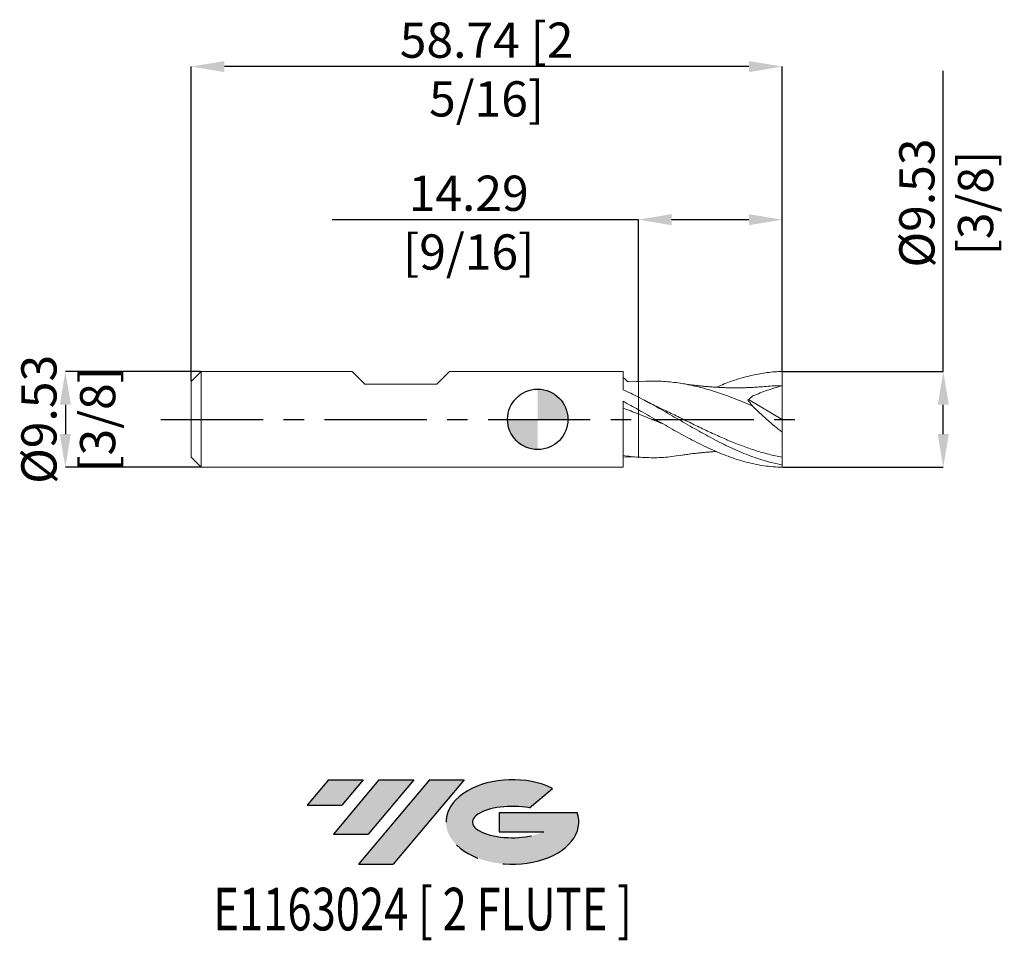
# Model space of a CAD drawing. Units: millimetres. Extents: x -51.5 to 46.4, y -51.7 to 39.7.
import ezdxf
from ezdxf.enums import TextEntityAlignment as Align

# ---------------------------------------------------------------- set-up
doc = ezdxf.new("R2010")
doc.units = ezdxf.units.MM
doc.header["$PDSIZE"] = -1
doc.linetypes.add('CENTERX2', pattern=[20.319999999999997, 12.7, -2.54, 2.54, -2.54])
for name, color, linetype in [('FORMAT', 2, 'Continuous'), ('중심선', 1, 'CENTERX2'), ('해칭선', 100, 'Continuous')]:
    doc.layers.add(name, color=color, linetype=linetype)
doc.layers.add('외형선', color=4, linetype='Continuous', lineweight=30)
doc.layers.add('치수문자_일반주서', color=7, linetype='Continuous', lineweight=15)
doc.styles.add('SLDTEXTSTYLE0', font='TXT', dxfattribs={"width": 0.75})
doc.dimstyles.new('SLDDIMSTYLE1', dxfattribs={"dimtxt": 3.5, "dimasz": 3.302, "dimexe": 0, "dimexo": 0.0625, "dimgap": 0.875, "dimtad": 1, "dimrnd": 1e-09, "dimzin": 12, "dimdsep": 46, "dimtxsty": 'SLDTEXTSTYLE0', "dimsah": 1, "dimcen": 0.09, "dimadec": 0, "dimazin": 3, "dimtfac": 1, "dimtofl": 0, "dimtmove": 0, "dimatfit": 3, "dimfxl": 1, "dimfrac": 2, "dimtolj": 1, "dimtzin": 12, "dimarcsym": 0})

# ---------------------------------------------------------------- blocks, each defined once
blk = doc.blocks.new('블럭10')
at = {"layer": '중심선'}
for p, q in [((2.268634060543552, 16.24717430164393), (0.1404042013395286, 13.71084872107135)), ((2.268634060543552, 16.24717430164393), (5.714909304380834, 16.24717430164393)), ((7.28139805157953, 16.24717430164393), (2.750260043222114, 10.84717430164391)), ((5.714909304380834, 16.24717430164393), (3.58671253028996, 13.71088815037384)), ((12.29416204261559, 16.24717430164393), (5.245725140726316, 7.84717430164391)), ((10.72767329541681, 16.24717430164393), (6.196535287059397, 10.84717430164391)), ((7.28139805157953, 16.24717430164393), (10.72767329541681, 16.24717430164393)), ((15.74043728645272, 16.24717430164393), (8.692000384563599, 7.84717430164391)), ((12.29416204261559, 16.24717430164393), (15.74043728645272, 16.24717430164393)), ((22.22332737316547, 13.45928029700563), (24.52862924686651, 15.39360700705356)), ((0.1404042013395286, 13.71084872107135), (3.58671253028996, 13.71088815037384)), ((19.22039502424796, 13.00717430171391), (19.22036997980202, 11.08717430171403)), ((19.22039502424796, 13.00717430171391), (26.96566020931264, 13.00717430171391)), ((2.750260043222114, 10.84717430164391), (6.196535287059397, 10.84717430164391)), ((19.22036997980202, 11.08717430171403), (23.66174974927406, 11.08717430171406)), ((5.245725140726316, 7.84717430164391), (8.692000384563599, 7.84717430164391))]:
    blk.add_line(p, q, dxfattribs=at)
for centre, major_axis, ratio, start_param, end_param in [((20.54032771741204, 12.0471743016438), (6.600054785286829, -1.261213355974178e-13), 0.636358354079598, 0.9219305317359503, 6.513795318482858), ((20.54032771746488, 12.04717430159265), (3.960054785062283, 1.540847449632565e-10), 0.3939339440162632, 1.131841032648279, 5.62031148352944)]:
    blk.add_ellipse(centre, major_axis=major_axis, ratio=ratio, start_param=start_param, end_param=end_param, dxfattribs=at)
at = {"layer": 'FORMAT', "color": 2, "style": 'SLDTEXTSTYLE0', "width": 0.75}
blk.add_attdef('AUTOATTR0', text='', height=4.233333333333333, dxfattribs=at).set_placement((4.408487351596664, -0.0412997538344756), align=Align.BOTTOM_LEFT)
blk = doc.blocks.new('_D')
at = {"layer": 'Defpoints', "color": 0}
for p in [(-33.45, 4.762500000000004), (-46.94999999999999, -4.762500000000053), (-33.45, -4.762500000000002)]:
    blk.add_point(p, dxfattribs=at)
at = {"layer": '치수문자_일반주서', "color": 0, "lineweight": -2}
for p, q in [((-33.5125, 4.762500000000004), (-46.95000000000002, 4.762499999999953)), ((-46.95000000000001, 1.460499999999954), (-46.95, -1.460500000000053)), ((-33.5125, -4.762500000000002), (-46.94999999999999, -4.762500000000053))]:
    blk.add_line(p, q, dxfattribs=at)
at = {"layer": '치수문자_일반주서', "color": 0}
for points in [[(-46.39966666666668, 1.460499999999956), (-47.50033333333334, 1.460499999999952), (-46.95000000000002, 4.762499999999953)], [(-47.50033333333334, -1.460500000000055), (-46.39966666666667, -1.460500000000051), (-46.94999999999999, -4.762500000000053)]]:
    blk.add_solid(points, dxfattribs=at)
at = {"layer": '치수문자_일반주서', "color": 0, "insert": (-51.32500000000001, -1.04e-14), "char_height": 3.5, "attachment_point": 2, "rotation": 90.00000000000021, "style": 'SLDTEXTSTYLE0'}
blk.add_mtext('\\A1;%%c9.53 [3/8]', dxfattribs=at)
blk = doc.blocks.new('_D_1')
at = {"layer": 'Defpoints', "color": 0}
for p in [(9.999999999999995, 19.83580267350813), (24.28749999999999, 4.762500000000002), (9.999999999999995, 3.766005315525993)]:
    blk.add_point(p, dxfattribs=at)
at = {"layer": '치수문자_일반주서', "color": 0, "lineweight": -2}
for p, q in [((9.999999999999995, 19.83580267350813), (-20.42700000000001, 19.83580267350813)), ((9.999999999999995, 3.828505315525993), (9.999999999999995, 19.83580267350813)), ((20.98549999999999, 19.83580267350813), (13.30199999999999, 19.83580267350813)), ((24.28749999999999, 4.825000000000002), (24.28749999999999, 19.83580267350813))]:
    blk.add_line(p, q, dxfattribs=at)
at = {"layer": '치수문자_일반주서', "color": 0}
for points in [[(13.30199999999999, 20.38613600684146), (13.30199999999999, 19.2854693401748), (9.999999999999995, 19.83580267350813)], [(20.98549999999999, 19.2854693401748), (20.98549999999999, 20.38613600684146), (24.28749999999999, 19.83580267350813)]]:
    blk.add_solid(points, dxfattribs=at)
at = {"layer": '치수문자_일반주서', "color": 0, "insert": (-6.864500000000005, 24.21080267350813), "char_height": 3.5, "attachment_point": 2, "style": 'SLDTEXTSTYLE0'}
blk.add_mtext('\\A1;14.29 [9/16]', dxfattribs=at)
blk = doc.blocks.new('_D_2')
at = {"layer": 'Defpoints', "color": 0}
for p in [(-34.45, 35.04486045510102), (24.28749999999999, 4.762500000000002), (-34.45, 3.762499999999997)]:
    blk.add_point(p, dxfattribs=at)
at = {"layer": '치수문자_일반주서', "color": 0, "lineweight": -2}
for p, q in [((-34.45, 3.824999999999997), (-34.45, 35.04486045510102)), ((20.98549999999999, 35.04486045510102), (-31.148, 35.04486045510102)), ((24.28749999999999, 4.825000000000002), (24.28749999999999, 35.04486045510102))]:
    blk.add_line(p, q, dxfattribs=at)
at = {"layer": '치수문자_일반주서', "color": 0}
for points in [[(-31.148, 35.59519378843436), (-31.148, 34.49452712176769), (-34.45, 35.04486045510102)], [(20.98549999999999, 34.49452712176769), (20.98549999999999, 35.59519378843436), (24.28749999999999, 35.04486045510102)]]:
    blk.add_solid(points, dxfattribs=at)
at = {"layer": '치수문자_일반주서', "color": 0, "insert": (-5.08125000000004, 39.41986045510102), "char_height": 3.5, "attachment_point": 2, "style": 'SLDTEXTSTYLE0'}
blk.add_mtext('\\A1;58.74 [2 5/16]', dxfattribs=at)
blk = doc.blocks.new('_D_3')
at = {"layer": 'Defpoints', "color": 0}
for p in [(24.28749999999999, 4.762500000000002), (40.30598300729301, 4.762500000000061), (24.28749999999999, -4.762499999999997)]:
    blk.add_point(p, dxfattribs=at)
at = {"layer": '치수문자_일반주서', "color": 0, "lineweight": -2}
for p, q in [((40.30598300729301, 4.762500000000063), (40.30598300729289, 34.61421489277701)), ((24.34999999999999, 4.762500000000002), (40.30598300729301, 4.762500000000063)), ((40.30598300729303, -1.460499999999936), (40.30598300729302, 1.460500000000064)), ((24.34999999999999, -4.762499999999997), (40.30598300729304, -4.762499999999935))]:
    blk.add_line(p, q, dxfattribs=at)
at = {"layer": '치수문자_일반주서', "color": 0}
for points in [[(40.85631634062636, 1.460500000000066), (39.75564967395969, 1.460500000000062), (40.30598300729301, 4.762500000000063)], [(39.7556496739597, -1.460499999999938), (40.85631634062636, -1.460499999999934), (40.30598300729304, -4.762499999999935)]]:
    blk.add_solid(points, dxfattribs=at)
at = {"layer": '치수문자_일반주서', "color": 0, "insert": (35.93098300729294, 21.48921489277699), "char_height": 3.5, "attachment_point": 2, "rotation": 90.00000000000021, "style": 'SLDTEXTSTYLE0'}
blk.add_mtext('\\A1;%%c9.53 [3/8]', dxfattribs=at)
blk = doc.blocks.new('SW_DOWELSYMBOL_0')
at = {"linetype": 'Continuous', "lineweight": 0}
h = blk.add_hatch(color=0, dxfattribs=at)
edge = h.paths.add_edge_path(flags=0)
edge.add_arc((0, 0), 2.999999999999996, 0, 90)
edge.add_line((0, 2.999999999999996), (0, 0))
edge.add_line((0, 0), (2.999999999999996, 0))
h = blk.add_hatch(color=0, dxfattribs=at)
edge = h.paths.add_edge_path(flags=0)
edge.add_arc((0, 0), 2.999999999999996, 180, 270.0000000000008)
edge.add_line((0, -2.999999999999996), (0, 0))
edge.add_line((0, 0), (-2.999999999999996, 0))
at = {"layer": '해칭선', "color": 0}
blk.add_circle((0, 0), 2.999999999999996, dxfattribs=at)

msp = doc.modelspace()

# ---------------------------------------------------------------- hatches: boundary and pattern name
at = {"layer": '중심선'}
for points in [[(-17.34429829923657, -35.7989250712761), (-20.79057354307385, -35.7989250712761), (-22.91880340227787, -38.3352506518487), (-19.47249507332744, -38.33521122254621)], [(-12.33153430820059, -35.7989250712761), (-15.77780955203787, -35.7989250712761), (-20.30894756039529, -41.19892507127612), (-16.862672316558, -41.19892507127612)], [(-7.318770317164723, -35.7989250712761), (-10.76504556100181, -35.7989250712761), (-17.81348246289109, -44.19892507127612), (-14.3672072190538, -44.19892507127612)]]:
    msp.add_hatch(color=256, dxfattribs=at).paths.add_polyline_path(points, flags=0)
h = msp.add_hatch(color=256, dxfattribs=at)
edge = h.paths.add_edge_path(flags=0)
edge.add_ellipse((-2.518879886152524, -39.99892507132738), major_axis=(3.960054785062283, 1.540882976769353e-10), ratio=0.3939339440162628, start_angle=39.99803423149132, end_angle=342.90460819391564, ccw=False)
edge.add_line((-0.8358802304519273, -38.58681907591443), (1.46942164324911, -36.65249236586651))
edge.add_ellipse((-2.518879886205371, -39.99892507127625), major_axis=(6.600054785286829, -1.27897692436818e-13), ratio=0.636358354079598, start_angle=39.99873849337382, end_angle=368.4976242363725)
edge.add_line((3.90645260569524, -39.03892507120613), (-3.838812579369447, -39.03892507120613))
edge.add_line((-3.838812579369447, -39.03892507120613), (-3.838837623815381, -40.95892507120602))
edge.add_line((-3.838837623815381, -40.95892507120602), (0.6025421456566562, -40.95892507120599))

# ---------------------------------------------------------------- linework, layer by layer
at = {"color": 1, "linetype": 'Continuous', "lineweight": 15}
for p, q in [((10.4020097309932, 3.785907214455671), (9.999999999999995, 3.749309726903205)), ((24.28749999999999, 2.5e-15), (24.28749999999999, 3.333750000000002)), ((20.95206634281499, 1.959713655970952), (24.28749999999999, 2.5e-15)), ((24.28749999999999, 2.5e-15), (24.28749999999999, -1.272744530466182)), ((10.17893747239993, -3.765599536362908), (10.4020097309932, -3.78590721445567)), ((24.28749999999992, -4.519330889716923), (24.28749999999999, -3.757480409053629)), ((24.28749999999999, -4.762499999999997), (24.2874999999999, -4.519330889716918))]:
    msp.add_line(p, q, dxfattribs=at)
for points, knots in [([(17.75348409160237, 3.191556725993155), (18.01666664716246, 3.305457858133801), (18.74607135509702, 3.621132359605439), (19.9436228515351, 4.031703019652249), (21.12195146480644, 4.352599248509494), (22.32473282638674, 4.591245897459834), (23.3052548478481, 4.719866995609756), (24.04122018930023, 4.748794612530256), (24.28749999999999, 4.762500000000002)], [0, 0, 0, 0, 0.1208015091000283, 0.3347987455917905, 0.5498238099782473, 0.6619738914216617, 0.8868846108051829, 1, 1, 1, 1]), ([(24.28749999999999, 3.333750000000001), (24.28749999999999, 3.535833623044832), (24.28749999999999, 3.770673507979645), (24.28749999999999, 4.263366954076074), (24.28749999999999, 4.519962238004513), (24.28749999999999, 4.762500000000002)], [0, 0, 0, 0, 0.5, 0.5, 1, 1, 1, 1]), ([(21.34069177087807, 1.332157722516855), (20.81175389968536, 1.556354735658469), (19.75383578380463, 2.004766722484152), (18.16676581805712, 2.590323944435405), (16.57915277862731, 3.083488446422104), (14.9657393763599, 3.469042059516871), (13.3269194092751, 3.720881989648587), (11.79703913450147, 3.834539937640542), (10.82189485756296, 3.790695713247885), (10.40126815470516, 3.77178358713303)], [0, 0, 0, 0, 0.1450658496988752, 0.290143320700442, 0.4352650217742831, 0.5804633447666461, 0.7325788414757933, 0.8846483716875236, 1, 1, 1, 1]), ([(22.5174957958272, 3.257322830448627), (22.2939331459194, 3.239300088829351), (21.87420073615263, 3.205462912657109), (21.28843311381947, 3.172548603219759), (20.78892379334822, 3.151952731778325), (20.36508787083742, 3.140500688015752), (20.01911652735025, 3.135302231684294), (19.73157254735235, 3.133762830021189), (19.49276195660353, 3.134327298818067), (19.27718905483786, 3.136334044007299), (19.07278217117215, 3.139537274550809), (18.8197603104914, 3.145062035427155), (18.49260430206029, 3.155091440578521), (18.09272234015549, 3.172006525100591), (17.66672444856945, 3.195389191086442), (17.24687270241955, 3.224010080669439), (16.84880873551671, 3.256196542441602), (16.48520450741374, 3.289437546027024), (16.1632825057157, 3.321992140511961), (15.85995696826405, 3.354503928798132), (15.57055266950407, 3.386417548130715), (15.28233108888296, 3.418585340087147), (15.00401653449693, 3.455888016953968), (14.74248209676639, 3.495008780561303), (14.46941813162976, 3.538785165169786), (14.29171319958994, 3.5671346723044), (14.19831995520421, 3.582033822359755)], [0, 0, 0, 0, 0.0798074106148015, 0.1498361053978056, 0.2095081862336231, 0.2587317934060416, 0.3018665552784102, 0.3335209871303899, 0.3615906359437821, 0.3873092357234516, 0.4106834379774528, 0.4347275708129819, 0.4780898465310331, 0.5285576264402515, 0.5794160112139637, 0.6314011069380719, 0.6777332425466482, 0.7197180870716308, 0.7606161869000596, 0.7913638829504435, 0.8252419557065519, 0.8619373322641832, 0.8915006530953433, 0.9239662550168609, 0.9600402867536526, 1, 1, 1, 1]), ([(24.28749999999999, 3.333750000000002), (23.79751264253256, 3.200834845326544), (23.31051485177486, 3.051663544638919), (22.34305890356416, 2.717760862422067), (21.86289416209674, 2.533650312169166), (21.38866348196321, 2.326062154404644)], [0, 0, 0, 0, 0.5, 0.5, 1, 1, 1, 1]), ([(24.28749999999999, 3.333750000000001), (23.76023237945602, 3.3312396696489), (23.16950690610145, 3.328427215352163), (22.57883667073558, 3.258438313010659), (22.51538475178821, 3.250919853652641)], [0, 0, 0, 0, 0.8925764070233227, 1, 1, 1, 1]), ([(24.28749999999999, -4.519330889716922), (23.69597335630259, -4.411143284276005), (23.09361085391766, -4.266739886569907), (21.90903568420737, -3.915441996825546), (21.30822084118712, -3.706795919347664), (20.4187299921439, -3.354363451756202), (20.12196230834419, -3.230087567434877), (19.5249907865997, -2.968904803983292), (19.22602770329127, -2.832162959249076), (18.63238233537663, -2.548838834556912), (18.33624722366305, -2.402046977453628), (17.73944405068346, -2.098899562383401), (17.44037237349502, -1.942798460191903), (16.84613058554075, -1.624313141315875), (16.55048260068168, -1.461860696107116), (15.95390381068071, -1.130917120871669), (15.65475176592956, -0.962744346716134), (15.0599687921296, -0.623959470885123), (14.76466233717054, -0.4534175355076956), (14.16836389411026, -0.1101429208346424), (13.86915973348716, 0.0622481007969258), (13.27389097671812, 0.4055125243930571), (12.9787803482956, 0.5762050684606567), (12.38281812841012, 0.9157734898155439), (12.08359012006417, 1.084331186474677), (11.48789113477678, 1.416037413474511), (11.19283056850173, 1.578938281692363), (10.59726034287855, 1.898942304929794), (10.29803676249125, 2.055793974974432), (9.999999999996925, 2.208115852277651)], [0, 0, 0, 0, 0.1249999999999998, 0.1249999999999998, 0.2499999999999997, 0.2499999999999997, 0.3124999999999997, 0.3124999999999997, 0.3749999999999997, 0.3749999999999997, 0.4374999999999997, 0.4374999999999997, 0.4999999999999998, 0.4999999999999998, 0.5624999999999998, 0.5624999999999998, 0.6249999999999998, 0.6249999999999998, 0.6874999999999999, 0.6874999999999999, 0.7499999999999999, 0.7499999999999999, 0.8124999999999999, 0.8124999999999999, 0.8749999999999999, 0.8749999999999999, 0.9375, 0.9375, 1, 1, 1, 1]), ([(11.94833955335793, 1.220389651155294), (11.72080560756061, 1.329087236712426), (11.27544721024955, 1.541843985274357), (10.82532597455912, 1.777969254804383), (10.60517202243667, 1.89345794354238)], [0, 0, 0, 0, 0.5109007648022531, 1, 1, 1, 1]), ([(24.28749999999999, -3.757480409053629), (23.84804146631756, -3.668074500079867), (22.96983974080772, -3.489408215291613), (21.65314935358624, -3.106525287266547), (20.3360161552535, -2.651396336395808), (19.0180350861131, -2.127942907922772), (17.70096308908793, -1.549808599186939), (16.38422537811763, -0.93206005517527), (15.0664925518883, -0.2910604998260349), (13.74889514392857, 0.3557067775474014), (12.7013499688841, 0.8692348358443812), (12.09283008962982, 1.150772030695431), (11.92296359719189, 1.22936229111349)], [0, 0, 0, 0, 0.1066072537661972, 0.2130409743664113, 0.3195377009657592, 0.4262174497973504, 0.5327030154278578, 0.6391407883306413, 0.7457655460165973, 0.8523545782169234, 0.9587852249731865, 1, 1, 1, 1]), ([(24.28749999999999, -1.272744530466182), (23.77739851532633, -0.8717186828896222), (23.27581718328906, -0.4542496700308861), (22.53655392059147, 0.19725258642006), (22.29235565325274, 0.4187098580069616), (21.80894649459785, 0.8712496099959954), (21.57105473523946, 1.101157755784051), (21.34069177087807, 1.332157722516859)], [0, 0, 0, 0, 0.5, 0.5, 0.75, 0.75, 1, 1, 1, 1]), ([(9.999999999999991, 0.9568405010214518), (10.29803676249426, 0.7884290784719366), (10.5972603428815, 0.6179195328132141), (11.19283056850453, 0.2756985731404201), (11.48789113477953, 0.1042393471595178), (12.08359012006681, -0.2394878162776013), (12.3828181284127, -0.4114829487167683), (12.97878034829803, -0.7527175767295058), (13.27389097672048, -0.9216528962223065), (13.8691597334894, -1.256227573122854), (14.16836389411244, -1.421675263379298), (14.76466233717259, -1.74597928473013), (15.05996879213158, -1.904527345611589), (15.65475176593142, -2.214328063011485), (15.9539038106825, -2.36550187989511), (16.55048260068334, -2.65771742241258), (16.84613058554234, -2.798491475330044), (17.44037237349649, -3.069063351543698), (17.73944405068487, -3.198905218570102), (18.33624722366434, -3.44537106638796), (18.63238233537783, -3.561800303520418), (19.22602770329236, -3.780531267136842), (19.52499078660074, -3.882981849957352), (20.12196230834509, -4.072173705499133), (20.41872999214472, -4.158805707551982), (21.30822084118777, -4.393871093044988), (21.90903568420787, -4.517912875198411), (23.09361085391792, -4.692747134202866), (23.69597335630272, -4.744377359133554), (24.28749999999999, -4.762499999999996)], [0, 0, 0, 0, 0.0625000000000002, 0.0625000000000002, 0.1250000000000003, 0.1250000000000003, 0.1875000000000003, 0.1875000000000003, 0.2500000000000003, 0.2500000000000003, 0.3125000000000003, 0.3125000000000003, 0.3750000000000002, 0.3750000000000002, 0.4375000000000002, 0.4375000000000002, 0.5000000000000002, 0.5000000000000002, 0.5625000000000002, 0.5625000000000002, 0.6250000000000002, 0.6250000000000002, 0.6875000000000001, 0.6875000000000001, 0.7500000000000001, 0.7500000000000001, 0.875, 0.875, 1, 1, 1, 1]), ([(12.45462301896682, -0.4511404202534398), (12.16831672485357, -0.3367512446677569), (11.35007163943042, -0.0098342935805156), (10.5318945726104, 0.3203375386417954), (9.999999999999991, 0.5349813030660993)], [0, 0, 0, 0, 0.3499028582190493, 1, 1, 1, 1]), ([(24.28749999999999, -3.757480409053627), (24.28749999999999, -3.469440240130619), (24.28749999999999, -3.105490442104556), (24.28749999999999, -2.259342187955112), (24.28749999999999, -1.777876697531861), (24.28749999999999, -1.272744530466334)], [0, 0, 0, 0, 0.5, 0.5, 1, 1, 1, 1]), ([(14.20243954027785, -3.563168559759339), (13.9105475613911, -3.61207424863028), (13.06409186783322, -3.753895544816836), (11.6632810144352, -3.83551888114867), (10.55438185204284, -3.785585895628669), (9.999999999999995, -3.760622452667015)], [0, 0, 0, 0, 0.2083627136029925, 0.6042297082882476, 1, 1, 1, 1]), ([(14.19831995520421, -3.582033822359755), (14.29171036340401, -3.567133656149225), (14.46940989886259, -3.538782215515165), (14.74251012182434, -3.49501882144305), (15.00392630844238, -3.455855690557148), (15.35989153161443, -3.40841298120179), (15.78488426335785, -3.362871684954226), (16.2649649203931, -3.310990292237631), (16.70503626220701, -3.268583952276598), (17.17010217663723, -3.229852925643765), (17.5262890571371, -3.203700153946418), (17.7259560347558, -3.19309534951732), (17.75441866051778, -3.19158362943549)], [0, 0, 0, 0, 0.0927568092833644, 0.1764939487684057, 0.2518549912047929, 0.3204790900618958, 0.4691487390926961, 0.5950639746475667, 0.7078696120542098, 0.8331407572254028, 0.9762141329594748, 1, 1, 1, 1])]:
    msp.add_open_spline(points, degree=3, knots=knots, dxfattribs=at)
for points in [[(21.388663481964, 2.326062154403934), (21.23226566468255, 2.194828803606143), (21.0655890217098, 2.054970493961841), (20.89188349322258, 1.909214249074757)], [(21.34069177087807, 1.332157722516857), (21.17091672495985, 1.533287874483558), (21.0199717502553, 1.726224115463522), (20.89188349322257, 1.909214249074757)]]:
    msp.add_open_spline(points, degree=3, dxfattribs=at)
at = {"layer": '외형선', "linetype": 'Continuous', "lineweight": 15}
for p, q in [((-33.45000000000001, 4.762499999999995), (-34.45, 3.762499999999996)), ((-33.45000000000001, 4.762499999999995), (-33.45000000000001, -4.762500000000001)), ((-18.4449500000001, 4.762499999999998), (-33.45, 4.762499999999998)), ((-17.17495000000012, 3.492500000000016), (-18.4449500000001, 4.762499999999998)), ((-10.03754999999999, 3.492500000000016), (-8.767549999999892, 4.762499999999998)), ((8.47997850063128, 4.7625), (-8.767549999999886, 4.762499999999999)), ((8.47997850063128, 2.944311035803454), (8.47997850063128, 4.7625)), ((-34.45, 3.762499999999997), (-34.45, -3.762499999999999)), ((-17.17495000000012, 3.492500000000016), (-10.03754999999999, 3.492500000000016)), ((9.999999999999998, 3.749309726903205), (8.98976610908105, 3.730530165136759)), ((9.999999999999991, 3.760622452667017), (9.84065408787048, 3.746347594642581)), ((9.999999999999991, 2.208115852276083), (9.999999999999991, 0.9568405010214525)), ((8.47997850063128, -4.762499999999998), (8.47997850063128, 1.795757003018056)), ((-34.45, -3.762500000000001), (-33.45000000000001, -4.762499999999998)), ((8.47080266349894, -3.72224017241215), (9.858491527249269, -3.746804771380043)), ((-33.45000000000001, -4.762500000000001), (8.47997850063128, -4.762499999999998))]:
    msp.add_line(p, q, dxfattribs=at)
for points, knots in [([(8.991562363381785, 3.731358948977399), (8.99049721678542, 3.731488471883381), (8.98269765642959, 3.732436906329985), (8.957155175708285, 3.749607169972974), (8.857619142841598, 3.824217324777766), (8.73147243475167, 3.9459364212556), (8.603211127458728, 4.066353315976157), (8.534887054412188, 4.131483487967), (8.51907363962778, 4.140727455450835), (8.514719708231562, 4.143272610991382)], [0, 0, 0, 0, 0.0035413360346229, 0.0259315142503944, 0.0981786119304458, 0.4393518708014852, 0.6736141444453205, 0.9101356890238192, 1, 1, 1, 1]), ([(9.999999999999991, 2.208115852276084), (9.746183634430583, 2.337837383842365), (9.494530987312757, 2.464066945027206), (8.98862760798198, 2.709644313560486), (8.734214267095995, 2.829002530364634), (8.479955962670184, 2.944150604968377)], [0, 0, 0, 0, 0.5, 0.5, 1, 1, 1, 1]), ([(9.999999999999995, 3.746106358723265), (9.999999999999995, 3.727670704464894), (9.999999999999995, 3.679329019395104), (9.999999999999995, 3.470259672420756), (9.999999999999995, 3.110842500774075), (9.999999999999995, 2.685174317196999), (9.999999999999995, 2.354977815439207), (9.999999999999995, 2.208115852276025)], [0, 0, 0, 0, 0.1443655492700379, 0.3785530917391176, 0.6195320888047916, 0.8307787512548799, 1, 1, 1, 1]), ([(9.999999999999995, 3.746081689124003), (9.999999999999995, 3.727652007513801), (9.999999999999995, 3.679314948044053), (9.999999999999995, 3.470258377626418), (9.999999999999995, 3.110842804922756), (9.999999999999995, 2.685174261847011), (9.999999999999995, 2.35497779839977), (9.999999999999995, 2.208115852276024)], [0, 0, 0, 0, 0.1443199665903931, 0.3785199850598442, 0.6195118199307456, 0.8307697362392219, 1, 1, 1, 1]), ([(9.999999999999991, 0.5349813030660993), (9.746186481103294, 0.6361383877017676), (9.494536628540759, 0.7362511140920531), (8.98863898860261, 0.9344571448704817), (8.734228532275102, 1.032566755984753), (8.479973072446034, 1.129051510998845)], [0, 0, 0, 0, 0.5, 0.5, 1, 1, 1, 1]), ([(8.47997850063128, 1.795760268760903), (8.73423305799358, 1.660081212430931), (8.988642599176544, 1.521821353516356), (9.494538418256042, 1.241922733721264), (9.746187384228309, 1.10026221626688), (9.999999999999995, 0.956840501021451)], [0, 0, 0, 0, 0.5, 0.5, 1, 1, 1, 1]), ([(9.999999999999991, 0.915324826930526), (9.999999999999991, 0.8990248601640373), (9.999999999999991, 0.8590330452850532), (9.999999999999991, 0.7559731479954451), (9.999999999999991, 0.6407959476759931), (9.999999999999991, 0.5703491968818696), (9.999999999999991, 0.5349813030660993)], [0, 0, 0, 0, 0.2504481678077752, 0.6144722199275199, 0.8064452166363009, 1, 1, 1, 1]), ([(9.999999999999995, 0.915314826930526), (9.999999999999995, 0.8990175968033445), (9.999999999999995, 0.8590282120594377), (9.999999999999995, 0.7559730030993604), (9.999999999999995, 0.6407959743105346), (9.999999999999995, 0.5703492057842999), (9.999999999999995, 0.5349813030660983)], [0, 0, 0, 0, 0.2504142207044915, 0.6144547594253815, 0.8064364505657804, 1, 1, 1, 1]), ([(9.999999999999991, 0.5349813030660993), (9.999999999999991, 0.1136979953215328), (9.999999999999991, -0.3183551598523731), (9.999999999999991, -1.163531373598116), (9.999999999999991, -1.576206748681825), (9.999999999999991, -2.339659383100365), (9.999999999999991, -2.690029842952983), (9.999999999999991, -3.297804198547555), (9.999999999999991, -3.55509385452076), (9.999999999999991, -3.760622452667013)], [0, 0, 0, 0, 0.25, 0.25, 0.4999999999999999, 0.4999999999999999, 0.75, 0.75, 1, 1, 1, 1]), ([(9.999999999999995, 0.5349813030660981), (9.999999999999995, 0.1136979953215317), (9.999999999999995, -0.3183551598523739), (9.999999999999995, -1.163531373598117), (9.999999999999995, -1.576206748681825), (9.999999999999995, -2.339659383100366), (9.999999999999995, -2.690029842952985), (9.999999999999995, -3.297804198547555), (9.999999999999995, -3.555093854520759), (9.999999999999995, -3.760622452667013)], [0, 0, 0, 0, 0.25, 0.25, 0.5, 0.5, 0.75, 0.75, 1, 1, 1, 1]), ([(9.999999999999991, -3.760622452667016), (9.746186015305755, -3.741826693792009), (9.49453570547364, -3.717765796878679), (8.988637126405807, -3.659134632214753), (8.734226198081556, -3.624534729010735), (8.479970272794509, -3.584844169711386)], [0, 0, 0, 0, 0.5000000000000001, 0.5000000000000001, 1, 1, 1, 1])]:
    msp.add_open_spline(points, degree=3, knots=knots, dxfattribs=at)
at = {"layer": '중심선', "ltscale": 0.8}
msp.add_line((-37.45, -4.6e-15), (27.28749999999999, 3.3e-15), dxfattribs=at)
at = {"layer": '해칭선'}
msp.add_circle((0, 0), 2.999999999999995, dxfattribs=at)

# ---------------------------------------------------------------- block references
at = {"color": 7, "linetype": 'Continuous'}
ref = msp.add_blockref('블럭10', (-23.05920760361742, -52.04609937292004), dxfattribs=at)
ref.add_attrib('AUTOATTR0', 'E1163024 [ 2 FLUTE ]', dxfattribs={"layer": 'FORMAT', "color": 2, "height": 4.233333333333333, "style": 'SLDTEXTSTYLE0', "width": 0.75}).set_placement((-32.24050289235869, -52.08739912675452), align=Align.BOTTOM_LEFT)
at = {"layer": '해칭선'}
msp.add_blockref('SW_DOWELSYMBOL_0', (0, 0), dxfattribs=at)

# ---------------------------------------------------------------- dimensions: what is measured, and where the dimension line sits
at = {"layer": '치수문자_일반주서'}
dim = msp.add_linear_dim(base=(-34.45, 35.04486045510102), p1=(24.28749999999999, 4.762500000000002), p2=(-34.45, 3.762499999999997), angle=1.39e-14, dimstyle='SLDDIMSTYLE1', dxfattribs=at)
dim.commit()
dim.dimension.update_dxf_attribs({"geometry": '_D_2', "text_midpoint": (-5.08125000000004, 35.04486045510102), "dimtype": 160})
for base, p1, p2, picture, middle in [((40.30598300729301, 4.762500000000063), (24.28749999999999, -4.762499999999997), (24.28749999999999, 4.762500000000002), '_D_3', (40.30598300729294, 21.48921489277701)), ((-46.94999999999999, -4.762500000000053), (-33.45, 4.762500000000004), (-33.45, -4.762500000000002), '_D', (-46.95000000000001, 5.9e-15))]:
    dim = msp.add_linear_dim(base=base, p1=p1, p2=p2, angle=90.0000000000002, text='%%c<>', dimstyle='SLDDIMSTYLE1', dxfattribs=at)
    dim.commit()
    dim.dimension.update_dxf_attribs({"geometry": picture, "text_midpoint": middle, "dimtype": 160})
dim = msp.add_linear_dim(base=(9.999999999999995, 19.83580267350813), p1=(24.28749999999999, 4.762500000000002), p2=(9.999999999999995, 3.766005315525993), dimstyle='SLDDIMSTYLE1', dxfattribs=at)
dim.commit()
dim.dimension.update_dxf_attribs({"geometry": '_D_1', "text_midpoint": (-6.864500000000005, 19.83580267350813), "dimtype": 160})

doc.saveas('drawing.dxf')
